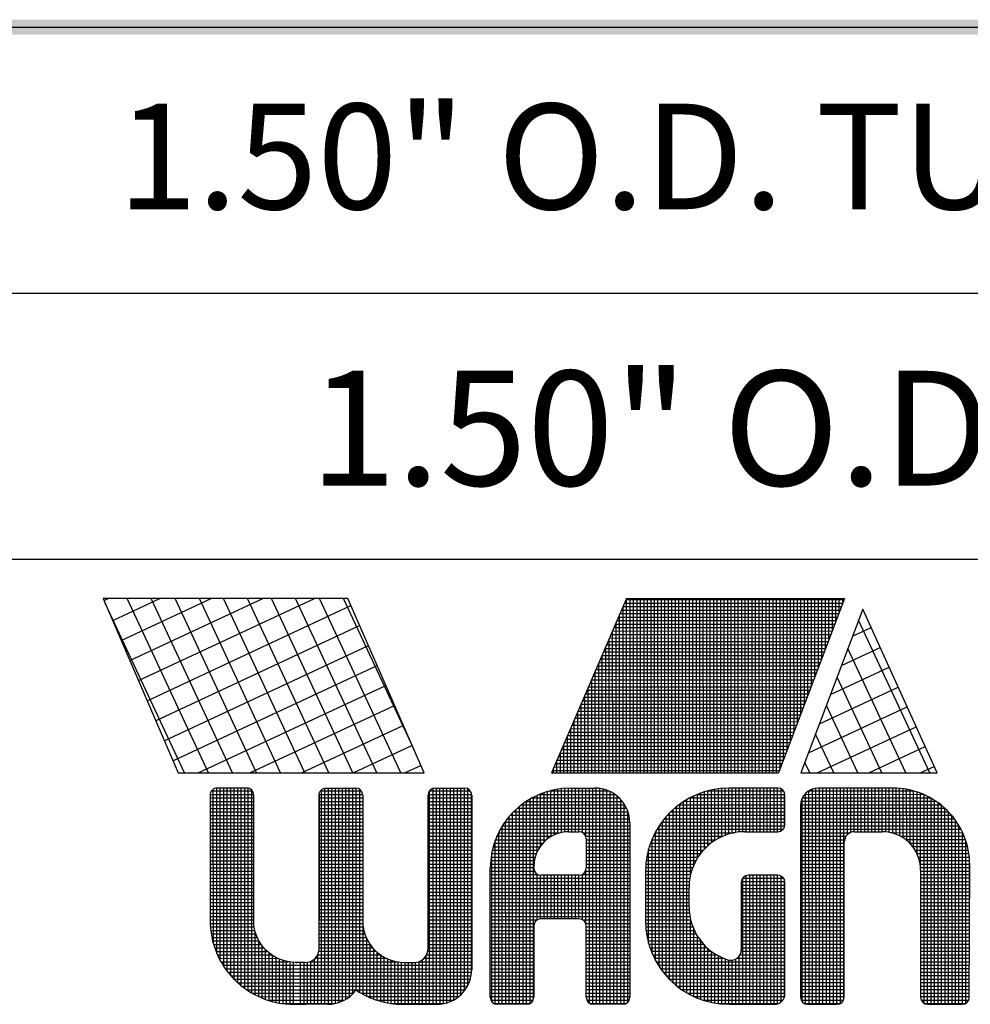
# Model space of a CAD drawing. Extents: x 21 to 37.7, y -16.5 to 5.1.
# Drawn here: x 28.7 to 30.4, y -14.9 to -13.2 of the extents above; entities that cross this region are included whole.
import ezdxf

# ---------------------------------------------------------------- set-up
doc = ezdxf.new("R2010")
doc.units = 0
doc.header["$LTSCALE"] = 0.6
doc.header["$MEASUREMENT"] = 0
doc.layers.get('0').update_dxf_attribs({"linetype": 'CONTINUOUS'})

# ---------------------------------------------------------------- blocks, each defined once
blk = doc.blocks.new('*X8')
at = {"color": 0}
for p, q in [((3.2305, 6.6785), (3.2419, 6.6838)), ((3.4609, 6.1838), (3.2337, 6.671)), ((3.2551, 6.621), (3.3898, 6.6838)), ((3.2797, 6.5635), (3.5377, 6.6838)), ((3.5298, 6.1838), (3.2967, 6.6838)), ((3.3044, 6.5061), (3.6855, 6.6838)), ((3.329, 6.4486), (3.8334, 6.6838)), ((3.3536, 6.3911), (3.9383, 6.6637)), ((3.5988, 6.1838), (3.3656, 6.6838)), ((3.6678, 6.1838), (3.4346, 6.6838)), ((3.7367, 6.1838), (3.5036, 6.6838)), ((3.8057, 6.1838), (3.5725, 6.6838)), ((3.8746, 6.1838), (3.6415, 6.6838)), ((3.9436, 6.1838), (3.7104, 6.6838)), ((4.0126, 6.1838), (3.7794, 6.6838)), ((4.0815, 6.1838), (3.8484, 6.6838)), ((4.1098, 6.2711), (3.9173, 6.6838)), ((3.3783, 6.3336), (3.9633, 6.6065)), ((3.4029, 6.2762), (3.9884, 6.5492)), ((3.4275, 6.2187), (4.0134, 6.4919)), ((3.5006, 6.1838), (4.0384, 6.4346)), ((3.6485, 6.1838), (4.0634, 6.3773)), ((3.7964, 6.1838), (4.0884, 6.32)), ((3.9443, 6.1838), (4.1134, 6.2627)), ((4.0922, 6.1838), (4.1385, 6.2054))]:
    blk.add_line(p, q, dxfattribs=at)
blk = doc.blocks.new('*X10')
at = {"color": 0}
for p, q in [((5.5987, 6.1838), (5.3942, 6.6224)), ((5.3766, 6.5759), (5.4298, 6.6007)), ((5.3451, 6.4922), (5.4557, 6.5438)), ((5.5297, 6.1838), (5.3633, 6.5406)), ((5.3136, 6.4086), (5.4816, 6.4869)), ((5.4607, 6.1838), (5.3325, 6.4588)), ((5.2821, 6.3249), (5.5075, 6.43)), ((5.2505, 6.2412), (5.5334, 6.3731)), ((5.3918, 6.1838), (5.3017, 6.377)), ((5.2753, 6.1838), (5.5593, 6.3162)), ((5.3228, 6.1838), (5.2709, 6.2952)), ((5.4232, 6.1838), (5.5852, 6.2594)), ((5.2539, 6.1838), (5.2401, 6.2134)), ((5.571, 6.1838), (5.6111, 6.2025))]:
    blk.add_line(p, q, dxfattribs=at)
blk = doc.blocks.new('*X12')
at = {"color": 0}
for p, q in [((3.5399, 6.1306), (3.6647, 6.1306)), ((3.5436, 6.1406), (3.6609, 6.1406)), ((3.549, 5.7029), (3.5489, 6.1456)), ((3.559, 5.6747), (3.5589, 6.1488)), ((3.569, 5.654), (3.5689, 6.1488)), ((3.579, 5.6373), (3.5789, 6.1488)), ((3.589, 5.6232), (3.5889, 6.1488)), ((3.599, 5.6109), (3.5989, 6.1488)), ((3.609, 5.6001), (3.6089, 6.1488)), ((3.619, 5.5906), (3.6189, 6.1488)), ((3.629, 5.5821), (3.6289, 6.1488)), ((3.639, 5.5744), (3.6389, 6.1488)), ((3.649, 5.5675), (3.6489, 6.1484)), ((3.659, 5.5614), (3.6589, 6.1429)), ((3.8524, 6.1307), (3.9772, 6.1307)), ((3.8562, 6.1407), (3.9734, 6.1407)), ((3.859, 5.5288), (3.8589, 6.1437)), ((3.869, 5.5288), (3.8689, 6.1485)), ((3.879, 5.5288), (3.8789, 6.1488)), ((3.889, 5.5295), (3.8889, 6.1488)), ((3.899, 5.5312), (3.8989, 6.1488)), ((3.909, 5.534), (3.9089, 6.1488)), ((3.919, 5.5379), (3.9189, 6.1488)), ((3.929, 5.5432), (3.9289, 6.1488)), ((3.939, 5.5501), (3.9389, 6.1488)), ((3.949, 5.5591), (3.9489, 6.1488)), ((3.959, 5.5692), (3.9589, 6.1487)), ((3.969, 5.5629), (3.9689, 6.1451)), ((4.1649, 6.1307), (4.2897, 6.1307)), ((4.1687, 6.1407), (4.2858, 6.1407)), ((4.169, 5.5288), (4.1689, 6.141)), ((4.179, 5.5288), (4.1789, 6.1479)), ((4.189, 5.5288), (4.1889, 6.1488)), ((4.199, 5.5292), (4.1989, 6.1488)), ((4.209, 5.5307), (4.2089, 6.1488)), ((4.219, 5.5332), (4.2189, 6.1488)), ((4.229, 5.5368), (4.2289, 6.1488)), ((4.239, 5.5418), (4.2389, 6.1488)), ((4.249, 5.5482), (4.2489, 6.1488)), ((4.259, 5.5567), (4.2589, 6.1488)), ((4.269, 5.5678), (4.2689, 6.1488)), ((4.279, 5.5837), (4.2789, 6.1466)), ((4.289, 5.6165), (4.2889, 6.1346)), ((3.5398, 6.1206), (3.6648, 6.1206)), ((3.5398, 6.1106), (3.6648, 6.1106)), ((3.5398, 6.1006), (3.6648, 6.1006)), ((3.8523, 6.1207), (3.9773, 6.1207)), ((3.8523, 6.1107), (3.9773, 6.1107)), ((3.8523, 6.1007), (3.9773, 6.1007)), ((4.1648, 6.1207), (4.2898, 6.1207)), ((4.1648, 6.1107), (4.2898, 6.1107)), ((4.1648, 6.1007), (4.2898, 6.1007)), ((3.5398, 6.0906), (3.6648, 6.0906)), ((3.5398, 6.0806), (3.6648, 6.0806)), ((3.5398, 6.0706), (3.6648, 6.0706)), ((3.8523, 6.0907), (3.9773, 6.0907)), ((3.8523, 6.0807), (3.9773, 6.0807)), ((3.8523, 6.0707), (3.9773, 6.0707)), ((4.1648, 6.0907), (4.2898, 6.0907)), ((4.1648, 6.0807), (4.2898, 6.0807)), ((4.1648, 6.0707), (4.2898, 6.0707)), ((3.5398, 6.0606), (3.6648, 6.0606)), ((3.5398, 6.0506), (3.6648, 6.0506)), ((3.8523, 6.0607), (3.9773, 6.0607)), ((3.8523, 6.0507), (3.9773, 6.0507)), ((4.1648, 6.0607), (4.2898, 6.0607)), ((4.1648, 6.0507), (4.2898, 6.0507)), ((3.5398, 6.0406), (3.6648, 6.0406)), ((3.5398, 6.0306), (3.6648, 6.0306)), ((3.5398, 6.0206), (3.6648, 6.0206)), ((3.8523, 6.0407), (3.9773, 6.0407)), ((3.8523, 6.0307), (3.9773, 6.0307)), ((3.8523, 6.0207), (3.9773, 6.0207)), ((4.1648, 6.0407), (4.2898, 6.0407)), ((4.1648, 6.0307), (4.2898, 6.0307)), ((4.1648, 6.0207), (4.2898, 6.0207)), ((3.5398, 6.0106), (3.6648, 6.0106)), ((3.5398, 6.0006), (3.6648, 6.0006)), ((3.5398, 5.9906), (3.6648, 5.9906)), ((3.8523, 6.0107), (3.9773, 6.0107)), ((3.8523, 6.0007), (3.9773, 6.0007)), ((3.8523, 5.9907), (3.9773, 5.9907)), ((4.1648, 6.0107), (4.2898, 6.0107)), ((4.1648, 6.0007), (4.2898, 6.0007)), ((4.1648, 5.9907), (4.2898, 5.9907)), ((3.5398, 5.9806), (3.6648, 5.9806)), ((3.5398, 5.9706), (3.6648, 5.9706)), ((3.5398, 5.9606), (3.6648, 5.9606)), ((3.8523, 5.9807), (3.9773, 5.9807)), ((3.8523, 5.9707), (3.9773, 5.9707)), ((3.8523, 5.9607), (3.9773, 5.9607)), ((4.1648, 5.9807), (4.2898, 5.9807)), ((4.1648, 5.9707), (4.2898, 5.9707)), ((4.1648, 5.9607), (4.2898, 5.9607)), ((3.5398, 5.9506), (3.6648, 5.9506)), ((3.5398, 5.9406), (3.6648, 5.9406)), ((3.5398, 5.9306), (3.6648, 5.9306)), ((3.8523, 5.9507), (3.9773, 5.9507)), ((3.8523, 5.9407), (3.9773, 5.9407)), ((3.8523, 5.9307), (3.9773, 5.9307)), ((4.1648, 5.9507), (4.2898, 5.9507)), ((4.1648, 5.9407), (4.2898, 5.9407)), ((4.1648, 5.9307), (4.2898, 5.9307)), ((3.5398, 5.9206), (3.6648, 5.9206)), ((3.5398, 5.9106), (3.6648, 5.9106)), ((3.8523, 5.9207), (3.9773, 5.9207)), ((3.8523, 5.9107), (3.9773, 5.9107)), ((4.1648, 5.9207), (4.2898, 5.9207)), ((4.1648, 5.9107), (4.2898, 5.9107)), ((3.5398, 5.9006), (3.6648, 5.9006)), ((3.5398, 5.8906), (3.6648, 5.8906)), ((3.5398, 5.8806), (3.6648, 5.8806)), ((3.8523, 5.9007), (3.9773, 5.9007)), ((3.8523, 5.8907), (3.9773, 5.8907)), ((3.8523, 5.8807), (3.9773, 5.8807)), ((4.1648, 5.9007), (4.2898, 5.9007)), ((4.1648, 5.8907), (4.2898, 5.8907)), ((4.1648, 5.8807), (4.2898, 5.8807)), ((3.5398, 5.8706), (3.6648, 5.8706)), ((3.5398, 5.8606), (3.6648, 5.8606)), ((3.5398, 5.8506), (3.6648, 5.8506)), ((3.8523, 5.8707), (3.9773, 5.8707)), ((3.8523, 5.8607), (3.9773, 5.8607)), ((3.8523, 5.8507), (3.9773, 5.8507)), ((4.1648, 5.8707), (4.2898, 5.8707)), ((4.1648, 5.8607), (4.2898, 5.8607)), ((4.1648, 5.8507), (4.2898, 5.8507)), ((3.5398, 5.8406), (3.6648, 5.8406)), ((3.5398, 5.8306), (3.6648, 5.8306)), ((3.5398, 5.8206), (3.6648, 5.8206)), ((3.8523, 5.8407), (3.9773, 5.8407)), ((3.8523, 5.8307), (3.9773, 5.8307)), ((3.8523, 5.8207), (3.9773, 5.8207)), ((4.1648, 5.8407), (4.2898, 5.8407)), ((4.1648, 5.8307), (4.2898, 5.8307)), ((4.1648, 5.8207), (4.2898, 5.8207)), ((3.5398, 5.8106), (3.6648, 5.8106)), ((3.5398, 5.8006), (3.6648, 5.8006)), ((3.5398, 5.7906), (3.6648, 5.7906)), ((3.8523, 5.8107), (3.9773, 5.8107)), ((3.8523, 5.8007), (3.9773, 5.8007)), ((3.8523, 5.7907), (3.9773, 5.7907)), ((4.1648, 5.8107), (4.2898, 5.8107)), ((4.1648, 5.8007), (4.2898, 5.8007)), ((4.1648, 5.7907), (4.2898, 5.7907)), ((3.5398, 5.7806), (3.6648, 5.7806)), ((3.5398, 5.7706), (3.6648, 5.7706)), ((3.5399, 5.7606), (3.6651, 5.7606)), ((3.8523, 5.7807), (3.9773, 5.7807)), ((3.8523, 5.7707), (3.9773, 5.7707)), ((3.8523, 5.7607), (3.9776, 5.7607)), ((4.1648, 5.7807), (4.2898, 5.7807)), ((4.1648, 5.7707), (4.2898, 5.7707)), ((4.1648, 5.7607), (4.2898, 5.7607)), ((3.5405, 5.7506), (3.6662, 5.7506)), ((3.5414, 5.7406), (3.6681, 5.7406)), ((3.669, 5.5559), (3.669, 5.7373)), ((3.8523, 5.7507), (3.9787, 5.7507)), ((3.8523, 5.7407), (3.9806, 5.7407)), ((3.979, 5.5572), (3.979, 5.7486)), ((4.1648, 5.7507), (4.2898, 5.7507)), ((4.1648, 5.7407), (4.2898, 5.7407)), ((3.5428, 5.7306), (3.671, 5.7306)), ((3.5447, 5.7206), (3.6749, 5.7206)), ((3.5469, 5.7106), (3.6798, 5.7106)), ((3.679, 5.551), (3.679, 5.7121)), ((3.8523, 5.7307), (3.9835, 5.7307)), ((3.8523, 5.7207), (3.9873, 5.7207)), ((3.8523, 5.7107), (3.9923, 5.7107)), ((3.989, 5.5522), (3.989, 5.7171)), ((4.1648, 5.7307), (4.2898, 5.7307)), ((4.1648, 5.7207), (4.2898, 5.7207)), ((4.1648, 5.7107), (4.2898, 5.7107)), ((3.5497, 5.7006), (3.686, 5.7006)), ((3.5529, 5.6906), (3.6937, 5.6906)), ((3.5566, 5.6806), (3.7034, 5.6806)), ((3.689, 5.5466), (3.689, 5.6965)), ((3.699, 5.5428), (3.699, 5.6849)), ((3.709, 5.5395), (3.709, 5.6757)), ((3.8514, 5.6807), (4.0158, 5.6807)), ((3.8523, 5.7007), (3.9985, 5.7007)), ((3.8523, 5.6907), (4.0062, 5.6907)), ((3.999, 5.5477), (3.999, 5.6999)), ((4.009, 5.5437), (4.009, 5.6875)), ((4.019, 5.5403), (4.019, 5.6778)), ((4.164, 5.6807), (4.2898, 5.6807)), ((4.1648, 5.7007), (4.2898, 5.7007)), ((4.1648, 5.6907), (4.2898, 5.6907)), ((3.5608, 5.6706), (3.7157, 5.6706)), ((3.5655, 5.6606), (3.7328, 5.6607)), ((3.5709, 5.6506), (3.7637, 5.6507)), ((3.719, 5.5366), (3.719, 5.6684)), ((3.729, 5.5342), (3.729, 5.6625)), ((3.739, 5.5323), (3.739, 5.6579)), ((3.749, 5.5308), (3.749, 5.6543)), ((3.759, 5.5297), (3.759, 5.6516)), ((3.769, 5.529), (3.769, 5.6498)), ((3.779, 5.5288), (3.779, 5.6489)), ((3.799, 5.5288), (3.799, 5.6488)), ((3.809, 5.5288), (3.809, 5.6488)), ((3.819, 5.5288), (3.819, 5.6494)), ((3.8244, 5.6507), (4.0759, 5.6507)), ((3.829, 5.5288), (3.829, 5.6525)), ((3.839, 5.5288), (3.839, 5.659)), ((3.8407, 5.6607), (4.0452, 5.6607)), ((3.8479, 5.6707), (4.0282, 5.6707)), ((3.849, 5.5288), (3.849, 5.673)), ((4.029, 5.5373), (4.029, 5.6701)), ((4.039, 5.5348), (4.039, 5.6639)), ((4.049, 5.5327), (4.049, 5.6589)), ((4.059, 5.5311), (4.059, 5.6551)), ((4.069, 5.5299), (4.069, 5.6522)), ((4.079, 5.5292), (4.079, 5.6502)), ((4.089, 5.5288), (4.089, 5.6491)), ((4.099, 5.5288), (4.099, 5.6488)), ((4.109, 5.5288), (4.109, 5.6488)), ((4.119, 5.5288), (4.119, 5.6488)), ((4.129, 5.5288), (4.129, 5.649)), ((4.137, 5.6507), (4.2898, 5.6507)), ((4.139, 5.5288), (4.139, 5.6514)), ((4.149, 5.5288), (4.149, 5.657)), ((4.1533, 5.6607), (4.2898, 5.6607)), ((4.159, 5.5288), (4.159, 5.6681)), ((4.1605, 5.6707), (4.2898, 5.6707)), ((3.5769, 5.6406), (4.2898, 5.6407)), ((3.5835, 5.6306), (4.2898, 5.6307)), ((3.591, 5.6206), (4.2895, 5.6207)), ((3.5993, 5.6106), (4.2881, 5.6107)), ((3.6085, 5.6006), (4.2858, 5.6007)), ((3.619, 5.5906), (4.2823, 5.5907)), ((3.6308, 5.5806), (4.2775, 5.5807)), ((3.6444, 5.5706), (4.2712, 5.5707)), ((3.6603, 5.5606), (3.9505, 5.5607)), ((3.6797, 5.5506), (3.9397, 5.5507)), ((3.7053, 5.5406), (3.9246, 5.5407)), ((3.9728, 5.5607), (4.2631, 5.5607)), ((3.9922, 5.5507), (4.2523, 5.5507)), ((4.0177, 5.5407), (4.2372, 5.5407)), ((3.75, 5.5307), (3.8966, 5.5307)), ((4.0621, 5.5307), (4.2094, 5.5307))]:
    blk.add_line(p, q, dxfattribs=at)
blk = doc.blocks.new('*X13')
at = {"color": 0}
for p, q in [((4.449, 5.9657), (4.4489, 6.1279)), ((4.4555, 6.1308), (4.672, 6.1308)), ((4.459, 5.9827), (4.4589, 6.1322)), ((4.469, 5.9944), (4.4689, 6.1359)), ((4.479, 6.0032), (4.4789, 6.1392)), ((4.4846, 6.1408), (4.6539, 6.1408)), ((4.489, 6.0099), (4.4889, 6.1419)), ((4.499, 6.0151), (4.4989, 6.1442)), ((4.5089, 6.0189), (4.5089, 6.146)), ((4.5189, 6.0216), (4.5189, 6.1473)), ((4.5289, 6.0232), (4.5289, 6.1483)), ((4.5389, 6.0238), (4.5389, 6.1487)), ((4.5489, 6.0238), (4.5489, 6.1488)), ((4.5589, 6.0238), (4.5589, 6.1488)), ((4.5689, 6.0238), (4.5689, 6.1488)), ((4.5789, 6.0216), (4.5789, 6.1488)), ((4.589, 6.0095), (4.5889, 6.1488)), ((4.599, 5.5319), (4.5989, 6.1488)), ((4.609, 5.5288), (4.6089, 6.1488)), ((4.619, 5.5288), (4.6189, 6.1487)), ((4.629, 5.5288), (4.6289, 6.1478)), ((4.639, 5.5288), (4.6389, 6.1458)), ((4.649, 5.5288), (4.6489, 6.1428)), ((4.659, 5.5288), (4.6589, 6.1385)), ((4.669, 5.5288), (4.6689, 6.1329)), ((4.4041, 6.1008), (4.7002, 6.1008)), ((4.409, 5.5288), (4.4089, 6.1044)), ((4.4181, 6.1108), (4.6932, 6.1108)), ((4.419, 5.5288), (4.4189, 6.1113)), ((4.429, 5.5311), (4.4289, 6.1175)), ((4.4348, 6.1208), (4.6842, 6.1208)), ((4.439, 5.5434), (4.4389, 6.123)), ((4.679, 5.5288), (4.6789, 6.1255)), ((4.689, 5.5288), (4.6889, 6.1159)), ((4.699, 5.5293), (4.6989, 6.1028)), ((4.3721, 6.0708), (4.7123, 6.0708)), ((4.379, 5.5288), (4.3789, 6.0782)), ((4.3815, 6.0808), (4.7095, 6.0808)), ((4.389, 5.5288), (4.3889, 6.088)), ((4.392, 6.0908), (4.7055, 6.0908)), ((4.399, 5.5288), (4.3989, 6.0966)), ((4.709, 5.5348), (4.7089, 6.0825)), ((4.3564, 6.0508), (4.7148, 6.0508)), ((4.359, 5.5288), (4.3589, 6.0543)), ((4.3638, 6.0608), (4.7141, 6.0608)), ((4.369, 5.5288), (4.3689, 6.0671)), ((4.3386, 6.0208), (4.5154, 6.0208)), ((4.339, 5.5288), (4.3389, 6.0214)), ((4.3439, 6.0308), (4.7148, 6.0308)), ((4.349, 5.5288), (4.3489, 6.0394)), ((4.3498, 6.0408), (4.7148, 6.0408)), ((4.5803, 6.0208), (4.7148, 6.0208)), ((4.3263, 5.9908), (4.4655, 5.9908)), ((4.329, 5.5296), (4.329, 5.9983)), ((4.3299, 6.0008), (4.476, 6.0008)), ((4.334, 6.0108), (4.4904, 6.0108)), ((4.5885, 6.0108), (4.7148, 6.0108)), ((4.5898, 6.0008), (4.7148, 6.0008)), ((4.5898, 5.9908), (4.7148, 5.9908)), ((4.3186, 5.9608), (4.4469, 5.9608)), ((4.319, 5.5365), (4.319, 5.9624)), ((4.3207, 5.9708), (4.4515, 5.9708)), ((4.3233, 5.9808), (4.4576, 5.9808)), ((4.5898, 5.9808), (4.7148, 5.9808)), ((4.5898, 5.9708), (4.7148, 5.9708)), ((4.5898, 5.9608), (4.7148, 5.9608)), ((4.3151, 5.9308), (4.44, 5.9308)), ((4.3158, 5.9408), (4.4412, 5.9408)), ((4.317, 5.9508), (4.4435, 5.9508)), ((4.5898, 5.9508), (4.7148, 5.9508)), ((4.5898, 5.9408), (4.7148, 5.9408)), ((4.5898, 5.9308), (4.7148, 5.9308)), ((4.3148, 5.9208), (4.4398, 5.9208)), ((4.3148, 5.9108), (4.4415, 5.9108)), ((4.449, 5.7706), (4.449, 5.902)), ((4.5881, 5.9108), (4.7148, 5.9108)), ((4.589, 5.7593), (4.589, 5.9132)), ((4.5898, 5.9208), (4.7148, 5.9208)), ((4.3148, 5.9008), (4.4511, 5.9008)), ((4.3148, 5.8908), (4.7148, 5.8908)), ((4.3148, 5.8808), (4.7148, 5.8808)), ((4.459, 5.7738), (4.459, 5.8988)), ((4.469, 5.7738), (4.469, 5.8988)), ((4.479, 5.7738), (4.479, 5.8988)), ((4.489, 5.7738), (4.489, 5.8988)), ((4.499, 5.7738), (4.499, 5.8988)), ((4.509, 5.7738), (4.509, 5.8988)), ((4.519, 5.7738), (4.519, 5.8988)), ((4.529, 5.7738), (4.529, 5.8988)), ((4.539, 5.7738), (4.539, 5.8988)), ((4.549, 5.7738), (4.549, 5.8988)), ((4.559, 5.7738), (4.559, 5.8988)), ((4.569, 5.7738), (4.569, 5.8988)), ((4.5785, 5.9008), (4.7148, 5.9008)), ((4.579, 5.7715), (4.579, 5.901)), ((4.3148, 5.8708), (4.7148, 5.8708)), ((4.3148, 5.8608), (4.7148, 5.8608)), ((4.3148, 5.8508), (4.7148, 5.8508)), ((4.3148, 5.8408), (4.7148, 5.8408)), ((4.3148, 5.8308), (4.7148, 5.8308)), ((4.3148, 5.8208), (4.7148, 5.8208)), ((4.3148, 5.8108), (4.7148, 5.8108)), ((4.3148, 5.8008), (4.7148, 5.8008)), ((4.3148, 5.7908), (4.7148, 5.7908)), ((4.3148, 5.7808), (4.7148, 5.7808)), ((4.3148, 5.7708), (4.4492, 5.7708)), ((4.3148, 5.7608), (4.441, 5.7608)), ((4.5803, 5.7708), (4.7148, 5.7708)), ((4.5885, 5.7608), (4.7148, 5.7608)), ((4.3148, 5.7508), (4.4398, 5.7508)), ((4.3148, 5.7408), (4.4398, 5.7408)), ((4.5898, 5.7508), (4.7148, 5.7508)), ((4.5898, 5.7408), (4.7148, 5.7408)), ((4.3148, 5.7308), (4.4398, 5.7308)), ((4.3148, 5.7208), (4.4398, 5.7208)), ((4.3148, 5.7108), (4.4398, 5.7108)), ((4.5898, 5.7308), (4.7148, 5.7308)), ((4.5898, 5.7208), (4.7148, 5.7208)), ((4.5898, 5.7108), (4.7148, 5.7108)), ((4.3148, 5.7008), (4.4398, 5.7008)), ((4.3148, 5.6908), (4.4398, 5.6908)), ((4.3148, 5.6808), (4.4398, 5.6808)), ((4.5898, 5.7008), (4.7148, 5.7008)), ((4.5898, 5.6908), (4.7148, 5.6908)), ((4.5898, 5.6808), (4.7148, 5.6808)), ((4.3148, 5.6708), (4.4398, 5.6708)), ((4.3148, 5.6608), (4.4398, 5.6608)), ((4.3148, 5.6508), (4.4398, 5.6508)), ((4.5898, 5.6708), (4.7148, 5.6708)), ((4.5898, 5.6608), (4.7148, 5.6608)), ((4.5898, 5.6508), (4.7148, 5.6508)), ((4.3148, 5.6408), (4.4398, 5.6408)), ((4.3148, 5.6308), (4.4398, 5.6308)), ((4.3148, 5.6208), (4.4398, 5.6208)), ((4.5898, 5.6408), (4.7148, 5.6408)), ((4.5898, 5.6308), (4.7148, 5.6308)), ((4.5898, 5.6208), (4.7148, 5.6208)), ((4.3148, 5.6108), (4.4398, 5.6108)), ((4.3148, 5.6008), (4.4398, 5.6008)), ((4.3148, 5.5908), (4.4398, 5.5908)), ((4.5898, 5.6108), (4.7148, 5.6108)), ((4.5898, 5.6008), (4.7148, 5.6008)), ((4.5898, 5.5908), (4.7148, 5.5908)), ((4.3148, 5.5808), (4.4398, 5.5808)), ((4.3148, 5.5708), (4.4398, 5.5708)), ((4.5898, 5.5808), (4.7148, 5.5808)), ((4.5898, 5.5708), (4.7148, 5.5708)), ((4.3148, 5.5608), (4.4398, 5.5608)), ((4.3148, 5.5508), (4.4398, 5.5508)), ((4.3165, 5.5408), (4.4381, 5.5408)), ((4.5898, 5.5608), (4.7148, 5.5608)), ((4.5898, 5.5508), (4.7148, 5.5508)), ((4.5914, 5.5408), (4.7131, 5.5408)), ((4.3262, 5.5308), (4.4284, 5.5308)), ((4.6011, 5.5308), (4.7035, 5.5308))]:
    blk.add_line(p, q, dxfattribs=at)
blk = doc.blocks.new('*X14')
at = {"color": 0}
for p, q in [((4.8887, 6.1309), (5.1397, 6.1309)), ((4.889, 5.9484), (4.8889, 6.1309)), ((4.899, 5.9626), (4.8989, 6.1348)), ((4.909, 5.9742), (4.9089, 6.1381)), ((4.9186, 6.1409), (5.1357, 6.1409)), ((4.919, 5.9838), (4.9189, 6.141)), ((4.929, 5.9919), (4.9289, 6.1433)), ((4.939, 5.9988), (4.9389, 6.1453)), ((4.949, 6.0047), (4.9489, 6.1468)), ((4.959, 6.0096), (4.9589, 6.1479)), ((4.969, 6.0137), (4.9689, 6.1486)), ((4.9789, 6.0171), (4.9789, 6.1488)), ((4.9889, 6.0197), (4.9889, 6.1488)), ((4.9989, 6.0217), (4.9989, 6.1488)), ((5.0089, 6.023), (5.0089, 6.1488)), ((5.0189, 6.0237), (5.0189, 6.1488)), ((5.0289, 6.0238), (5.0289, 6.1488)), ((5.0389, 6.0238), (5.0389, 6.1488)), ((5.0489, 6.0238), (5.0489, 6.1488)), ((5.0589, 6.0238), (5.0589, 6.1488)), ((5.0689, 6.0238), (5.0689, 6.1488)), ((5.0789, 6.0238), (5.0789, 6.1488)), ((5.0889, 6.0238), (5.0889, 6.1488)), ((5.0989, 6.0238), (5.0989, 6.1488)), ((5.1089, 6.0238), (5.1089, 6.1488)), ((5.1189, 6.0238), (5.1189, 6.1488)), ((5.1289, 6.026), (5.1289, 6.1466)), ((5.1389, 6.0381), (5.1389, 6.1346)), ((4.8358, 6.1008), (5.1398, 6.1009)), ((4.839, 5.5744), (4.8389, 6.1031)), ((4.849, 5.5675), (4.8489, 6.11)), ((4.8503, 6.1108), (5.1398, 6.1109)), ((4.859, 5.5614), (4.8589, 6.1162)), ((4.8674, 6.1208), (5.1398, 6.1209)), ((4.869, 5.9002), (4.8689, 6.1217)), ((4.879, 5.9297), (4.8789, 6.1266)), ((4.8027, 6.0708), (5.1398, 6.0709)), ((4.809, 5.6001), (4.8089, 6.0774)), ((4.8124, 6.0808), (5.1398, 6.0809)), ((4.819, 5.5906), (4.8189, 6.0869)), ((4.8234, 6.0908), (5.1398, 6.0909)), ((4.829, 5.5821), (4.8289, 6.0955)), ((4.7863, 6.0508), (5.1398, 6.0509)), ((4.789, 5.6232), (4.7889, 6.0543)), ((4.7941, 6.0608), (5.1398, 6.0609)), ((4.799, 5.6109), (4.7989, 6.0666)), ((4.7675, 6.0208), (4.9943, 6.0209)), ((4.769, 5.654), (4.7689, 6.0235)), ((4.7731, 6.0308), (5.1351, 6.0309)), ((4.779, 5.6373), (4.7789, 6.0402)), ((4.7794, 6.0408), (5.1396, 6.0409)), ((4.7542, 5.9908), (4.9275, 5.9909)), ((4.7581, 6.0008), (4.9422, 6.0009)), ((4.759, 5.6747), (4.759, 6.0028)), ((4.7625, 6.0108), (4.9618, 6.0109)), ((4.7455, 5.9608), (4.8976, 5.9609)), ((4.7479, 5.9708), (4.9059, 5.9709)), ((4.749, 5.7029), (4.749, 5.9745)), ((4.7508, 5.9808), (4.9157, 5.9809)), ((4.7408, 5.9308), (4.8795, 5.9309)), ((4.7419, 5.9408), (4.8846, 5.9409)), ((4.7435, 5.9508), (4.8905, 5.9509)), ((4.7398, 5.9108), (4.8719, 5.9109)), ((4.7401, 5.9208), (4.8753, 5.9209)), ((4.7398, 5.9008), (4.8691, 5.9008)), ((4.7398, 5.8908), (4.8671, 5.8908)), ((4.7398, 5.8808), (4.8657, 5.8808)), ((5.0149, 5.8809), (5.1397, 5.8809)), ((5.0188, 5.8909), (5.1357, 5.8909)), ((5.019, 5.5288), (5.019, 5.8911)), ((5.029, 5.5288), (5.029, 5.8979)), ((5.039, 5.5288), (5.039, 5.8988)), ((5.049, 5.5288), (5.049, 5.8988)), ((5.059, 5.5288), (5.059, 5.8988)), ((5.069, 5.5288), (5.069, 5.8988)), ((5.079, 5.5288), (5.079, 5.8988)), ((5.089, 5.5288), (5.089, 5.8988)), ((5.099, 5.5288), (5.099, 5.8988)), ((5.109, 5.5288), (5.109, 5.8988)), ((5.119, 5.5303), (5.119, 5.8988)), ((5.129, 5.5358), (5.129, 5.8966)), ((5.139, 5.5521), (5.139, 5.8844)), ((4.7398, 5.8708), (4.8649, 5.8708)), ((4.7398, 5.8608), (4.8648, 5.8608)), ((4.7398, 5.8508), (4.8648, 5.8508)), ((5.0148, 5.8709), (5.1398, 5.8709)), ((5.0148, 5.8609), (5.1398, 5.8609)), ((5.0148, 5.8509), (5.1398, 5.8509)), ((4.7398, 5.8408), (4.8648, 5.8408)), ((4.7398, 5.8308), (4.8648, 5.8308)), ((4.7398, 5.8208), (4.8648, 5.8208)), ((5.0148, 5.8409), (5.1398, 5.8409)), ((5.0148, 5.8309), (5.1398, 5.8309)), ((5.0148, 5.8209), (5.1398, 5.8209)), ((4.7398, 5.8108), (4.8648, 5.8108)), ((4.7398, 5.8008), (4.865, 5.8008)), ((4.7398, 5.7908), (4.8658, 5.7908)), ((5.0148, 5.8109), (5.1398, 5.8109)), ((5.0148, 5.8009), (5.1398, 5.8009)), ((5.0148, 5.7909), (5.1398, 5.7909)), ((4.7398, 5.7808), (4.8672, 5.7808)), ((4.7398, 5.7708), (4.8693, 5.7708)), ((4.7399, 5.7608), (4.8721, 5.7609)), ((4.869, 5.5559), (4.869, 5.7723)), ((5.0148, 5.7809), (5.1398, 5.7809)), ((5.0148, 5.7709), (5.1398, 5.7709)), ((5.0148, 5.7609), (5.1398, 5.7609)), ((4.7405, 5.7508), (4.8756, 5.7509)), ((4.7414, 5.7408), (4.8799, 5.7409)), ((4.879, 5.551), (4.879, 5.7429)), ((5.0148, 5.7509), (5.1398, 5.7509)), ((5.0148, 5.7409), (5.1398, 5.7409)), ((4.7428, 5.7308), (4.885, 5.7309)), ((4.7446, 5.7208), (4.8911, 5.7209)), ((4.7469, 5.7108), (4.8983, 5.7109)), ((4.889, 5.5466), (4.889, 5.7242)), ((4.899, 5.5428), (4.899, 5.7099)), ((5.0148, 5.7309), (5.1398, 5.7309)), ((5.0148, 5.7209), (5.1398, 5.7209)), ((5.0148, 5.7109), (5.1398, 5.7109)), ((4.7496, 5.7008), (4.9067, 5.7009)), ((4.7528, 5.6908), (4.9167, 5.6909)), ((4.7565, 5.6808), (4.9287, 5.6809)), ((4.909, 5.5395), (4.909, 5.6984)), ((4.919, 5.5366), (4.919, 5.6887)), ((4.929, 5.5342), (4.929, 5.6806)), ((5.0145, 5.6809), (5.1398, 5.6809)), ((5.0148, 5.7009), (5.1398, 5.7009)), ((5.0148, 5.6909), (5.1398, 5.6909)), ((4.7607, 5.6708), (4.9437, 5.6709)), ((4.7654, 5.6608), (4.9638, 5.6609)), ((4.7708, 5.6508), (5.1398, 5.6509)), ((4.939, 5.5323), (4.939, 5.6737)), ((4.949, 5.5308), (4.949, 5.6679)), ((4.959, 5.5297), (4.959, 5.6629)), ((4.969, 5.529), (4.969, 5.6588)), ((4.979, 5.5288), (4.979, 5.6557)), ((4.989, 5.5288), (4.989, 5.6554)), ((4.999, 5.5288), (4.999, 5.6587)), ((5.0025, 5.6609), (5.1398, 5.6609)), ((5.009, 5.5288), (5.009, 5.6674)), ((5.0112, 5.6709), (5.1398, 5.6709)), ((4.7767, 5.6408), (5.1398, 5.6409)), ((4.7834, 5.6308), (5.1398, 5.6309)), ((4.7908, 5.6208), (5.1398, 5.6209)), ((4.7991, 5.6108), (5.1398, 5.6109)), ((4.8083, 5.6008), (5.1398, 5.6009)), ((4.8187, 5.5908), (5.1398, 5.5909)), ((4.8305, 5.5808), (5.1398, 5.5809)), ((4.8441, 5.5708), (5.1398, 5.5709)), ((4.86, 5.5608), (5.1398, 5.5609)), ((4.8793, 5.5509), (5.1387, 5.5509)), ((4.9047, 5.5409), (5.1339, 5.5409)), ((4.9484, 5.5309), (5.1208, 5.5309))]:
    blk.add_line(p, q, dxfattribs=at)
blk = doc.blocks.new('*X15')
at = {"color": 0}
for p, q in [((5.1764, 6.1309), (5.5165, 6.131)), ((5.179, 5.5296), (5.1789, 6.1337)), ((5.1878, 6.1409), (5.4879, 6.141)), ((5.189, 5.5288), (5.1889, 6.1416)), ((5.199, 5.5288), (5.1989, 6.1462)), ((5.209, 5.5288), (5.2089, 6.1485)), ((5.219, 5.5288), (5.2189, 6.1488)), ((5.229, 5.5288), (5.2289, 6.1488)), ((5.239, 5.5288), (5.2389, 6.1488)), ((5.249, 5.5288), (5.2489, 6.1488)), ((5.259, 5.5288), (5.2589, 6.1488)), ((5.269, 5.5288), (5.2689, 6.1488)), ((5.279, 5.5311), (5.2789, 6.1488)), ((5.289, 5.5434), (5.2889, 6.1488)), ((5.299, 6.0154), (5.2989, 6.1488)), ((5.3089, 6.0218), (5.3089, 6.1488)), ((5.3189, 6.0238), (5.3189, 6.1488)), ((5.3289, 6.0238), (5.3289, 6.1488)), ((5.3389, 6.0238), (5.3389, 6.1488)), ((5.3489, 6.0238), (5.3489, 6.1488)), ((5.3589, 6.0238), (5.3589, 6.1488)), ((5.3689, 6.0238), (5.3689, 6.1488)), ((5.3789, 6.0238), (5.3789, 6.1488)), ((5.3889, 6.0238), (5.3889, 6.1488)), ((5.3989, 6.0238), (5.3989, 6.1488)), ((5.4089, 6.0234), (5.4089, 6.1488)), ((5.4189, 6.022), (5.4189, 6.1488)), ((5.4289, 6.0197), (5.4289, 6.1488)), ((5.439, 6.0163), (5.4389, 6.1486)), ((5.449, 6.0118), (5.4489, 6.148)), ((5.459, 6.0061), (5.4589, 6.1469)), ((5.469, 5.9988), (5.4689, 6.1453)), ((5.479, 5.9894), (5.4789, 6.1432)), ((5.489, 5.9772), (5.4889, 6.1407)), ((5.499, 5.9599), (5.4989, 6.1376)), ((5.509, 5.9189), (5.5089, 6.134)), ((5.519, 5.5315), (5.5189, 6.1299)), ((5.1648, 6.1009), (5.5667, 6.101)), ((5.1663, 6.1109), (5.5531, 6.111)), ((5.169, 5.5365), (5.1689, 6.1187)), ((5.1699, 6.1209), (5.5368, 6.121)), ((5.529, 5.5288), (5.5289, 6.1252)), ((5.539, 5.5288), (5.5389, 6.1198)), ((5.549, 5.5288), (5.5489, 6.1137)), ((5.559, 5.5288), (5.5589, 6.1069)), ((5.569, 5.5288), (5.5689, 6.0992)), ((5.1648, 6.0909), (5.5784, 6.091)), ((5.1648, 6.0809), (5.5886, 6.081)), ((5.1648, 6.0709), (5.5976, 6.071)), ((5.579, 5.5288), (5.5789, 6.0905)), ((5.589, 5.5288), (5.5889, 6.0806)), ((5.1648, 6.0609), (5.6056, 6.061)), ((5.1648, 6.0509), (5.6127, 6.051)), ((5.599, 5.5288), (5.5989, 6.0694)), ((5.609, 5.5288), (5.6089, 6.0564)), ((5.1648, 6.0409), (5.619, 6.041)), ((5.1648, 6.0309), (5.6246, 6.031)), ((5.1648, 6.0209), (5.307, 6.0209)), ((5.424, 6.0209), (5.6295, 6.021)), ((5.619, 5.5288), (5.6189, 6.041)), ((5.629, 5.5288), (5.6289, 6.0221)), ((5.1648, 6.0109), (5.2951, 6.0109)), ((5.1648, 6.0009), (5.2906, 6.0009)), ((5.1648, 5.9909), (5.2898, 5.9909)), ((5.4507, 6.011), (5.6338, 6.011)), ((5.4662, 6.001), (5.6375, 6.001)), ((5.4775, 5.991), (5.6408, 5.991)), ((5.639, 5.5318), (5.639, 5.9968)), ((5.1648, 5.9809), (5.2898, 5.9809)), ((5.1648, 5.9709), (5.2898, 5.9709)), ((5.1648, 5.9609), (5.2898, 5.9609)), ((5.4862, 5.981), (5.6434, 5.981)), ((5.4931, 5.971), (5.6456, 5.971)), ((5.4985, 5.961), (5.6474, 5.961)), ((5.1648, 5.9509), (5.2898, 5.9509)), ((5.1648, 5.9409), (5.2898, 5.9409)), ((5.1648, 5.9309), (5.2898, 5.9309)), ((5.5026, 5.951), (5.6486, 5.951)), ((5.5057, 5.941), (5.6494, 5.941)), ((5.5077, 5.931), (5.6497, 5.931)), ((5.649, 5.7034), (5.649, 5.9471)), ((5.1648, 5.9209), (5.2898, 5.9209)), ((5.1648, 5.9109), (5.2898, 5.9109)), ((5.5089, 5.921), (5.6497, 5.921)), ((5.5091, 5.911), (5.6497, 5.911)), ((5.1648, 5.9009), (5.2898, 5.9009)), ((5.1648, 5.8909), (5.2898, 5.8909)), ((5.1648, 5.8809), (5.2898, 5.8809)), ((5.5091, 5.901), (5.6496, 5.901)), ((5.5091, 5.891), (5.6496, 5.891)), ((5.5091, 5.881), (5.6496, 5.881)), ((5.1648, 5.8709), (5.2898, 5.8709)), ((5.1648, 5.8609), (5.2898, 5.8609)), ((5.1648, 5.8509), (5.2898, 5.8509)), ((5.5091, 5.871), (5.6495, 5.871)), ((5.5091, 5.861), (5.6495, 5.861)), ((5.5091, 5.851), (5.6495, 5.851)), ((5.1648, 5.8409), (5.2898, 5.8409)), ((5.1648, 5.8309), (5.2898, 5.8309)), ((5.1648, 5.8209), (5.2898, 5.8209)), ((5.5091, 5.841), (5.6494, 5.841)), ((5.5091, 5.831), (5.6494, 5.831)), ((5.5091, 5.821), (5.6494, 5.821)), ((5.1648, 5.8109), (5.2898, 5.8109)), ((5.1648, 5.8009), (5.2898, 5.8009)), ((5.1648, 5.7909), (5.2898, 5.7909)), ((5.5091, 5.811), (5.6493, 5.811)), ((5.5091, 5.801), (5.6493, 5.801)), ((5.5091, 5.791), (5.6493, 5.791)), ((5.1648, 5.7809), (5.2898, 5.7809)), ((5.1648, 5.7709), (5.2898, 5.7709)), ((5.1648, 5.7609), (5.2898, 5.7609)), ((5.5091, 5.781), (5.6493, 5.781)), ((5.5091, 5.771), (5.6492, 5.771)), ((5.5091, 5.761), (5.6492, 5.761)), ((5.1648, 5.7509), (5.2898, 5.7509)), ((5.1648, 5.7409), (5.2898, 5.7409)), ((5.5091, 5.751), (5.6492, 5.751)), ((5.5091, 5.741), (5.6491, 5.741)), ((5.1648, 5.7309), (5.2898, 5.7309)), ((5.1648, 5.7209), (5.2898, 5.7209)), ((5.1648, 5.7109), (5.2898, 5.7109)), ((5.5091, 5.731), (5.6491, 5.731)), ((5.5091, 5.721), (5.6491, 5.721)), ((5.5091, 5.711), (5.649, 5.711)), ((5.1648, 5.7009), (5.2898, 5.7009)), ((5.1648, 5.6909), (5.2898, 5.6909)), ((5.1648, 5.6809), (5.2898, 5.6809)), ((5.5091, 5.701), (5.649, 5.701)), ((5.5091, 5.691), (5.649, 5.691)), ((5.5091, 5.681), (5.6489, 5.681)), ((5.1648, 5.6709), (5.2898, 5.6709)), ((5.1648, 5.6609), (5.2898, 5.6609)), ((5.1648, 5.6509), (5.2898, 5.6509)), ((5.5091, 5.671), (5.6489, 5.671)), ((5.5091, 5.661), (5.6489, 5.661)), ((5.5091, 5.651), (5.6488, 5.651)), ((5.1648, 5.6409), (5.2898, 5.6409)), ((5.1648, 5.6309), (5.2898, 5.6309)), ((5.1648, 5.6209), (5.2898, 5.6209)), ((5.5091, 5.641), (5.6488, 5.641)), ((5.5091, 5.631), (5.6488, 5.631)), ((5.5091, 5.621), (5.6487, 5.621)), ((5.1648, 5.6109), (5.2898, 5.6109)), ((5.1648, 5.6009), (5.2898, 5.6009)), ((5.1648, 5.5909), (5.2898, 5.5909)), ((5.5091, 5.611), (5.6487, 5.611)), ((5.5091, 5.601), (5.6487, 5.601)), ((5.5091, 5.591), (5.6486, 5.591)), ((5.1648, 5.5809), (5.2898, 5.5809)), ((5.1648, 5.5709), (5.2898, 5.5709)), ((5.5091, 5.581), (5.6486, 5.581)), ((5.5091, 5.571), (5.6486, 5.571)), ((5.1648, 5.5609), (5.2898, 5.5609)), ((5.1648, 5.5509), (5.2898, 5.5509)), ((5.1664, 5.5409), (5.2882, 5.5409)), ((5.5091, 5.561), (5.6485, 5.561)), ((5.5091, 5.551), (5.6485, 5.551)), ((5.5107, 5.541), (5.6469, 5.541)), ((5.1758, 5.5309), (5.2787, 5.5309)), ((5.52, 5.531), (5.6376, 5.531))]:
    blk.add_line(p, q, dxfattribs=at)
blk = doc.blocks.new('*X18')
at = {"color": 0}
for p, q in [((4.7226, 6.6708), (5.3484, 6.6709)), ((4.7269, 6.6808), (5.3521, 6.6809)), ((4.7289, 6.1838), (4.7288, 6.6838)), ((4.7389, 6.1838), (4.7388, 6.6838)), ((4.7489, 6.1838), (4.7488, 6.6838)), ((4.7589, 6.1838), (4.7588, 6.6838)), ((4.7689, 6.1838), (4.7688, 6.6838)), ((4.7789, 6.1838), (4.7788, 6.6838)), ((4.7889, 6.1838), (4.7888, 6.6838)), ((4.7989, 6.1838), (4.7988, 6.6838)), ((4.8089, 6.1838), (4.8088, 6.6838)), ((4.8189, 6.1838), (4.8188, 6.6838)), ((4.8289, 6.1838), (4.8288, 6.6838)), ((4.8389, 6.1838), (4.8388, 6.6838)), ((4.8489, 6.1838), (4.8488, 6.6838)), ((4.8589, 6.1838), (4.8588, 6.6838)), ((4.8689, 6.1838), (4.8688, 6.6838)), ((4.8789, 6.1838), (4.8788, 6.6838)), ((4.8889, 6.1838), (4.8888, 6.6838)), ((4.8989, 6.1838), (4.8988, 6.6838)), ((4.9089, 6.1838), (4.9088, 6.6838)), ((4.9189, 6.1838), (4.9188, 6.6838)), ((4.9289, 6.1838), (4.9288, 6.6838)), ((4.9389, 6.1838), (4.9388, 6.6838)), ((4.9489, 6.1838), (4.9488, 6.6838)), ((4.9589, 6.1838), (4.9588, 6.6838)), ((4.9689, 6.1838), (4.9688, 6.6838)), ((4.9789, 6.1838), (4.9788, 6.6838)), ((4.9889, 6.1838), (4.9888, 6.6838)), ((4.9989, 6.1838), (4.9988, 6.6838)), ((5.0089, 6.1838), (5.0088, 6.6838)), ((5.0189, 6.1838), (5.0188, 6.6838)), ((5.0289, 6.1838), (5.0288, 6.6838)), ((5.0389, 6.1838), (5.0388, 6.6838)), ((5.0489, 6.1838), (5.0488, 6.6838)), ((5.0589, 6.1838), (5.0588, 6.6838)), ((5.0689, 6.1838), (5.0688, 6.6838)), ((5.0789, 6.1838), (5.0788, 6.6838)), ((5.0889, 6.1838), (5.0888, 6.6838)), ((5.0989, 6.1838), (5.0988, 6.6838)), ((5.1089, 6.1838), (5.1088, 6.6838)), ((5.1189, 6.1838), (5.1188, 6.6838)), ((5.1289, 6.1838), (5.1288, 6.6838)), ((5.1389, 6.1838), (5.1388, 6.6838)), ((5.1489, 6.1838), (5.1488, 6.6838)), ((5.1589, 6.1838), (5.1588, 6.6838)), ((5.1689, 6.1948), (5.1688, 6.6838)), ((5.1789, 6.2213), (5.1788, 6.6838)), ((5.1889, 6.2478), (5.1888, 6.6838)), ((5.1989, 6.2744), (5.1988, 6.6838)), ((5.2089, 6.3009), (5.2088, 6.6838)), ((5.2189, 6.3274), (5.2188, 6.6838)), ((5.2289, 6.3539), (5.2288, 6.6838)), ((5.2389, 6.3805), (5.2388, 6.6838)), ((5.2489, 6.407), (5.2488, 6.6838)), ((5.2589, 6.4335), (5.2588, 6.6838)), ((5.2689, 6.46), (5.2688, 6.6838)), ((5.2789, 6.4866), (5.2788, 6.6838)), ((5.2889, 6.5131), (5.2888, 6.6838)), ((5.2989, 6.5396), (5.2988, 6.6838)), ((5.3089, 6.5661), (5.3088, 6.6838)), ((5.3188, 6.5926), (5.3188, 6.6838)), ((5.3288, 6.6192), (5.3288, 6.6838)), ((5.3388, 6.6457), (5.3388, 6.6838)), ((5.3488, 6.6722), (5.3488, 6.6838)), ((4.7089, 6.1838), (4.7088, 6.6386)), ((4.7098, 6.6408), (5.337, 6.6409)), ((4.7141, 6.6508), (5.3408, 6.6509)), ((4.7184, 6.6608), (5.3446, 6.6609)), ((4.7189, 6.1838), (4.7188, 6.662)), ((4.6969, 6.6108), (5.3257, 6.6109)), ((4.6989, 6.1838), (4.6988, 6.6153)), ((4.7012, 6.6208), (5.3295, 6.6209)), ((4.7055, 6.6308), (5.3333, 6.6309)), ((4.6841, 6.5808), (5.3144, 6.5809)), ((4.6884, 6.5908), (5.3182, 6.5909)), ((4.6889, 6.1838), (4.6888, 6.592)), ((4.6926, 6.6008), (5.322, 6.6009)), ((4.6712, 6.5508), (5.3031, 6.5509)), ((4.6755, 6.5608), (5.3069, 6.5609)), ((4.6789, 6.1838), (4.6789, 6.5687)), ((4.6798, 6.5708), (5.3107, 6.5709)), ((4.6626, 6.5308), (5.2956, 6.5309)), ((4.6669, 6.5408), (5.2994, 6.5409)), ((4.6689, 6.1838), (4.6689, 6.5453)), ((4.6489, 6.1838), (4.6489, 6.4987)), ((4.6498, 6.5008), (5.2843, 6.5009)), ((4.6541, 6.5108), (5.2881, 6.5109)), ((4.6583, 6.5208), (5.2918, 6.5209)), ((4.6589, 6.1838), (4.6589, 6.522)), ((4.6369, 6.4708), (5.273, 6.4709)), ((4.6389, 6.1838), (4.6389, 6.4754)), ((4.6412, 6.4808), (5.2767, 6.4809)), ((4.6455, 6.4908), (5.2805, 6.4909)), ((4.6241, 6.4408), (5.2617, 6.4409)), ((4.6283, 6.4508), (5.2654, 6.4509)), ((4.6289, 6.1838), (4.6289, 6.452)), ((4.6326, 6.4608), (5.2692, 6.4609)), ((4.6112, 6.4108), (5.2504, 6.4109)), ((4.6155, 6.4208), (5.2541, 6.4209)), ((4.6189, 6.1838), (4.6189, 6.4287)), ((4.6198, 6.4308), (5.2579, 6.4309)), ((4.5989, 6.1838), (4.5989, 6.3821)), ((4.6026, 6.3908), (5.2428, 6.3909)), ((4.6069, 6.4008), (5.2466, 6.4009)), ((4.6089, 6.1838), (4.6089, 6.4054)), ((4.5889, 6.1838), (4.5889, 6.3587)), ((4.5898, 6.3608), (5.2315, 6.3609)), ((4.5941, 6.3708), (5.2353, 6.3709)), ((4.5983, 6.3808), (5.2391, 6.3809)), ((4.5769, 6.3308), (5.2202, 6.3309)), ((4.5789, 6.1838), (4.5789, 6.3354)), ((4.5812, 6.3408), (5.224, 6.3409)), ((4.5855, 6.3508), (5.2278, 6.3509)), ((4.5641, 6.3008), (5.2089, 6.3009)), ((4.5683, 6.3108), (5.2127, 6.3109)), ((4.5689, 6.1838), (4.5689, 6.3121)), ((4.5726, 6.3208), (5.2164, 6.3209)), ((4.5512, 6.2708), (5.1976, 6.2709)), ((4.5555, 6.2808), (5.2014, 6.2809)), ((4.5589, 6.1838), (4.5589, 6.2888)), ((4.5598, 6.2908), (5.2051, 6.2909)), ((4.5383, 6.2408), (5.1863, 6.2409)), ((4.5389, 6.1838), (4.5389, 6.2421)), ((4.5426, 6.2508), (5.1901, 6.2509)), ((4.5469, 6.2608), (5.1938, 6.2609)), ((4.5489, 6.1838), (4.5489, 6.2654)), ((4.5289, 6.1838), (4.5289, 6.2188)), ((4.5298, 6.2208), (5.1788, 6.2209)), ((4.5341, 6.2308), (5.1825, 6.2309)), ((4.5169, 6.1908), (5.1675, 6.1909)), ((4.5189, 6.1838), (4.5189, 6.1955)), ((4.5212, 6.2008), (5.1712, 6.2009)), ((4.5255, 6.2108), (5.175, 6.2109))]:
    blk.add_line(p, q, dxfattribs=at)
blk = doc.blocks.new('Bavw')
for p, q in [((3.93709, 2.14614), (9.38302, 2.14614)), ((3.93711, 1.90614), (9.38302, 1.90614)), ((5.12279, 1.66614), (9.38302, 1.66614)), ((5.24967, 1.63048), (5.3171, 1.47314)), ((5.47037, 1.63048), (5.24967, 1.63048)), ((5.53908, 1.47314), (5.47037, 1.63048)), ((5.72169, 1.63048), (5.65426, 1.47314)), ((5.72169, 1.63048), (5.91837, 1.63048)), ((5.91837, 1.63048), (5.85908, 1.47314)), ((5.93493, 1.62089), (5.87925, 1.47314)), ((6.0022, 1.47314), (5.93493, 1.62089)), ((5.3171, 1.47314), (5.53908, 1.47314)), ((5.65426, 1.47314), (5.85908, 1.47314)), ((5.87925, 1.47314), (6.0022, 1.47314)), ((5.54903, 1.45948), (5.57578, 1.45948)), ((5.67124, 1.45948), (5.69326, 1.45948)), ((5.85845, 1.45948), (5.8144, 1.45948)), ((5.96226, 1.45948), (5.89462, 1.45948)), ((5.4444, 1.45319), (5.4444, 1.3399)), ((5.48374, 1.45319), (5.48374, 1.3399)), ((5.54274, 1.32303), (5.54274, 1.45319)), ((5.58208, 1.45319), (5.58208, 1.3399)), ((5.86475, 1.42644), (5.86475, 1.45319)), ((5.87889, 1.44375), (5.87889, 1.27067)), ((5.72473, 1.42801), (5.72473, 1.27067)), ((5.66966, 1.42015), (5.6791, 1.42015)), ((5.6854, 1.41385), (5.6854, 1.3871)), ((5.82856, 1.42015), (5.85845, 1.42015)), ((5.92767, 1.42015), (5.95262, 1.42015)), ((5.91823, 1.27067), (5.91823, 1.41071)), ((5.59886, 1.27067), (5.59886, 1.3871)), ((5.6382, 1.3871), (5.6382, 1.38868)), ((6.03111, 1.27065), (6.03149, 1.39003)), ((5.6791, 1.38081), (5.64449, 1.38081)), ((5.73887, 1.38396), (5.73887, 1.3399)), ((5.85845, 1.38081), (5.83171, 1.38081)), ((5.98724, 1.38553), (5.98724, 1.27067)), ((5.77821, 1.35249), (5.77821, 1.3698)), ((5.82541, 1.37452), (5.82541, 1.31357)), ((5.86475, 1.27382), (5.86475, 1.37452)), ((5.48374, 1.3399), (5.48374, 1.3399)), ((5.58208, 1.3399), (5.58208, 1.29585)), ((5.6382, 1.33518), (5.6382, 1.27067)), ((5.6791, 1.34148), (5.64449, 1.34148)), ((5.6854, 1.27067), (5.6854, 1.33518)), ((5.4444, 1.31473), (5.4444, 1.32303)), ((5.54274, 1.31473), (5.54274, 1.32303)), ((5.43181, 1.30214), (5.42473, 1.30214)), ((5.5215, 1.30214), (5.53015, 1.30214)), ((5.45227, 1.26438), (5.42159, 1.26438)), ((5.42159, 1.26438), (5.42473, 1.26438)), ((5.51994, 1.26438), (5.55061, 1.26438)), ((5.6319, 1.26438), (5.60515, 1.26438)), ((5.71844, 1.26438), (5.69169, 1.26438)), ((5.8144, 1.26438), (5.85531, 1.26438)), ((5.88518, 1.26438), (5.91193, 1.26438)), ((5.99353, 1.26438), (6.02482, 1.26438))]:
    blk.add_line(p, q)
for points in [[(5.42316, 1.30214), (5.42473, 1.30214), (5.42316, 1.30214, -0.414214), (5.3854, 1.3399), (5.3854, 1.45319, 0.414214), (5.37911, 1.45948), (5.35236, 1.45948, 0.414214), (5.34606, 1.45319), (5.34606, 1.3399, 0.414214), (5.42159, 1.26438), (5.4326, 1.26438)], [(5.4444, 1.32303), (5.4444, 1.45319, -0.414214), (5.4507, 1.45948), (5.47744, 1.45948)]]:
    blk.add_lwpolyline(points, format="xyb")
for centre, radius, start, end in [((5.47744, 1.45319), 0.00629, 0, 90), ((5.54903, 1.45319), 0.00629, 90, 180), ((5.57578, 1.45319), 0.00629, 0, 90), ((5.67124, 1.3871), 0.07238, 90, 180), ((5.69326, 1.42801), 0.03147, 0, 90), ((5.8144, 1.38396), 0.07552, 90, 180), ((5.85845, 1.45319), 0.00629, 0, 90), ((5.89462, 1.44375), 0.01573, 90, 180), ((5.96226, 1.39025), 0.06923, 359.81689, 90), ((5.85845, 1.42644), 0.00629, 270, 0), ((5.66966, 1.38868), 0.03147, 90, 180), ((5.6791, 1.41385), 0.00629, 0, 90), ((5.82856, 1.3698), 0.05035, 90, 180), ((5.92767, 1.41071), 0.00944, 90, 180), ((5.95262, 1.38553), 0.03462, 0, 90), ((5.64449, 1.3871), 0.00629, 180, 270), ((5.6791, 1.3871), 0.00629, 270, 0), ((5.83171, 1.37452), 0.00629, 90, 180), ((5.85845, 1.37452), 0.00629, 0, 90), ((5.82856, 1.35249), 0.05035, 180, 252.07979), ((5.5215, 1.3399), 0.03776, 180, 270), ((5.64449, 1.33518), 0.00629, 90, 180), ((5.6791, 1.33518), 0.00629, 0, 90), ((5.8144, 1.3399), 0.07552, 180, 270), ((5.43181, 1.31473), 0.01259, 270, 360), ((5.53015, 1.31473), 0.01259, 270, 0), ((5.81597, 1.31357), 0.00944, 252.07979, 0), ((5.55061, 1.29585), 0.03147, 270, 0), ((5.45227, 1.29585), 0.03147, 270, 323.88839), ((5.51994, 1.3399), 0.07552, 235.98591, 270), ((5.60515, 1.27067), 0.00629, 180, 270), ((5.6319, 1.27067), 0.00629, 270, 0), ((5.69169, 1.27067), 0.00629, 180, 270), ((5.71844, 1.27067), 0.00629, 270, 0), ((5.85531, 1.27382), 0.00944, 270, 0), ((5.88518, 1.27067), 0.00629, 180, 270), ((5.91193, 1.27067), 0.00629, 270, 0), ((5.99353, 1.27067), 0.00629, 180, 270), ((6.02482, 1.27067), 0.00629, 270, 359.81689)]:
    blk.add_arc(centre, radius, start, end)
blk.add_trace([(3.93034, 2.15289), (3.94384, 2.13939), (9.38302, 2.15289), (9.38302, 2.13939)])
at = {"xscale": 0.3146834454631564, "yscale": 0.3146834454631564, "zscale": 0.3146834454631564}
for name, p in [('*X8', (4.23381, -0.4728)), ('*X18', (4.23381, -0.4728)), ('*X10', (4.23381, -0.4728)), ('*X12', (4.23215, -0.47544)), ('*X13', (4.24107, -0.47544)), ('*X14', (4.24734, -0.47544)), ('*X15', (4.25362, -0.47544))]:
    blk.add_blockref(name, p, dxfattribs=at)

msp = doc.modelspace()

# ---------------------------------------------------------------- block references
at = {"xscale": 2, "yscale": 2, "zscale": 2}
msp.add_blockref('Bavw', (18.3401, -17.4694), dxfattribs=at)

# ---------------------------------------------------------------- texts
for s, height, p in [('1.50" O.D. TUBE 125%%d ELL X 6.00"CLR ', 0.190461, (28.8651, -13.5057)), ('1.50" O.D. X .120W STEEL TUBE', 0.207167, (29.2117, -14.0045))]:
    msp.add_text(s, height=height).set_placement(p)

doc.saveas('drawing.dxf')
